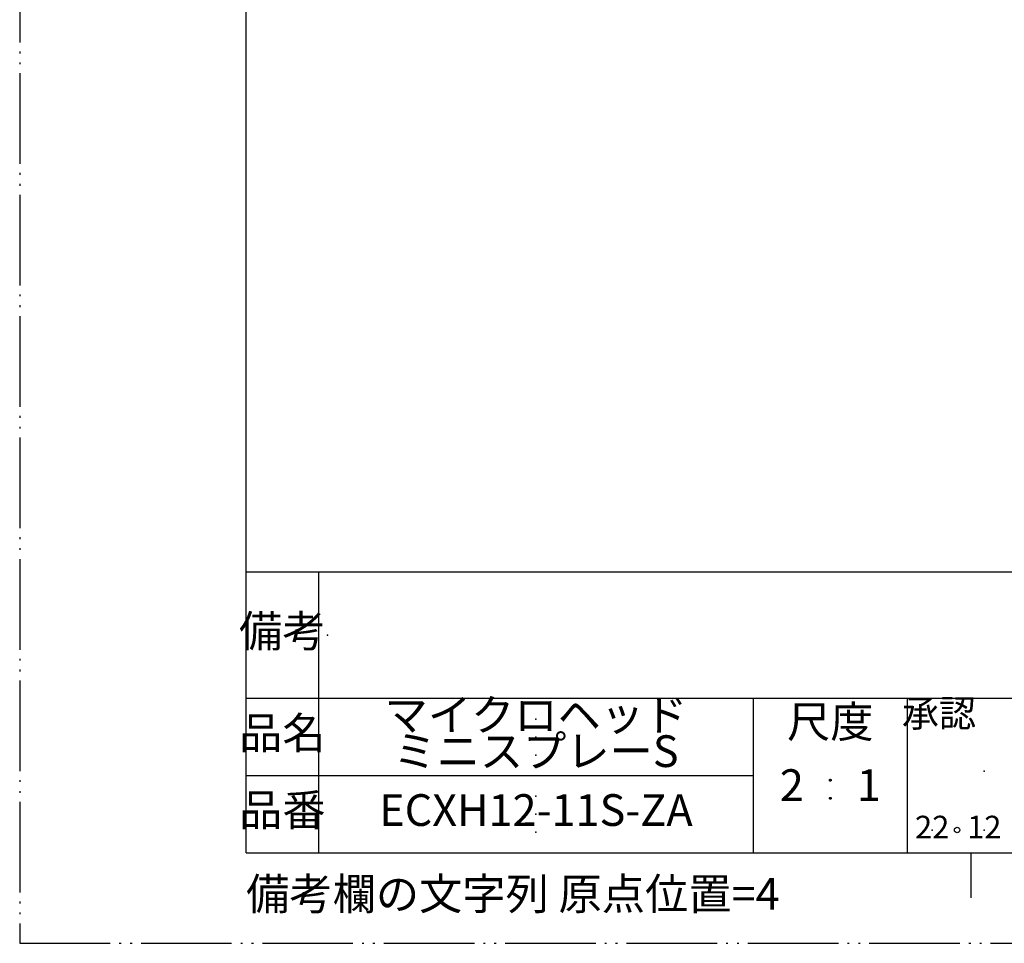
# Model space of a CAD drawing. Units: millimetres. Extents: x 0 to 105, y 0 to 148.
# Drawn here: x 0 to 54, y 0 to 51 of the extents above; entities that cross this region are included whole.
import ezdxf

# ---------------------------------------------------------------- set-up
doc = ezdxf.new("R2010")
doc.units = ezdxf.units.MM
doc.linetypes.add('DOT_CENTER', pattern=[14, 12, -1, 0, -1])
doc.linetypes.add('PHANTOM', pattern=[13, 10, -1, 0, -1, 0, -1])
doc.layers.add('1', color=7, linetype='Continuous')
doc.styles.add('CONVERTER_11', font='MS Mincho.ttf', dxfattribs={"width": 0.89})
doc.styles.add('CONVERTER_12', font='txt.shx', dxfattribs={"width": 0.9})

# ---------------------------------------------------------------- blocks, each defined once
blk = doc.blocks.new('開示A4')
at = {"layer": '1', "color": 4, "linetype": 'PHANTOM'}
for p, q in [((0, 297), (0, 0)), ((0, 0), (210, 0))]:
    blk.add_line(p, q, dxfattribs=at)
at = {"layer": '1', "color": 7, "linetype": 'Continuous'}
for p, q in [((25, 10), (25, 148.5)), ((25, 41), (200, 41)), ((200, 27), (25, 27)), ((25, 10), (105, 10)), ((105, 10), (200, 10))]:
    blk.add_line(p, q, dxfattribs=at)
at = {"layer": '1', "color": 2, "linetype": 'Continuous'}
for p, q in [((33, 41), (33, 27)), ((33, 27), (33, 10)), ((81, 27), (81, 10)), ((98, 27), (98, 10)), ((25, 18.5), (81, 18.5)), ((105, 10), (105, 5))]:
    blk.add_line(p, q, dxfattribs=at)
at = {"layer": '1', "color": 7, "linetype": 'DOT_CENTER'}
for centre in [(89.5, 18), (89.5, 16)]:
    blk.add_circle(centre, 0.1, dxfattribs=at)
at = {"layer": '1', "color": 7, "linetype": 'Continuous'}
blk.add_circle((103.5, 12.5), 0.3, dxfattribs=at)
at = {"layer": '1', "color": 4}
for p in [(34, 34), (57, 24.75), (57, 22.75), (57, 20.75), (106.5, 19), (85.25, 17), (93.75, 17), (57, 16.25), (57, 14.25), (57, 12.25), (100.75, 12.5), (106.5, 12.5)]:
    blk.add_point(p, dxfattribs=at)
at = {"layer": '1', "color": 2, "attachment_point": 5, "style": 'CONVERTER_11'}
for s, insert, char_height, line_spacing_factor in [('備考', (29, 34), 3.5, 0.454545), ('承認', (101.5, 25), 3, 0.590909), ('尺度', (89.5, 24), 3.5, 0.545455), ('品名', (29, 22.75), 3.5, 0.727273), ('品番', (29, 14.25), 3.5, 0.727273)]:
    blk.add_mtext(s, dxfattribs=dict(at, insert=insert, char_height=char_height, line_spacing_factor=line_spacing_factor))
at = {"layer": '1', "color": 250, "insert": (25, 5), "char_height": 3.5, "attachment_point": 4, "line_spacing_factor": 0.545455, "style": 'CONVERTER_11'}
blk.add_mtext('備考欄の文字列 原点位置=4', dxfattribs=at)

msp = doc.modelspace()

# ---------------------------------------------------------------- block references
at = {"layer": '1', "xscale": 0.5, "yscale": 0.5, "zscale": 0.5}
msp.add_blockref('開示A4', (0, 0), dxfattribs=at)

# ---------------------------------------------------------------- texts
at = {"layer": '1', "color": 7, "attachment_point": 5}
for s, insert, char_height, line_spacing_factor, style in [('マイクロヘッド', (28.5, 12.375), 1.75, 0.545455, 'CONVERTER_11'), ('ミニスプレーS', (28.5, 10.375), 1.75, 0.545455, 'CONVERTER_11'), ('2', (42.625, 8.5), 1.75, 0.720288, 'CONVERTER_12'), ('1', (46.875, 8.5), 1.75, 0.720288, 'CONVERTER_12'), ('ECXH12-11S-ZA', (28.5, 7.125), 1.75, 0.720288, 'CONVERTER_12'), ('22', (50.375, 6.25), 1.25, 0.720288, 'CONVERTER_12'), ('12', (53.25, 6.25), 1.25, 0.720288, 'CONVERTER_12')]:
    msp.add_mtext(s, dxfattribs=dict(at, insert=insert, char_height=char_height, line_spacing_factor=line_spacing_factor, style=style))

doc.saveas('drawing.dxf')
